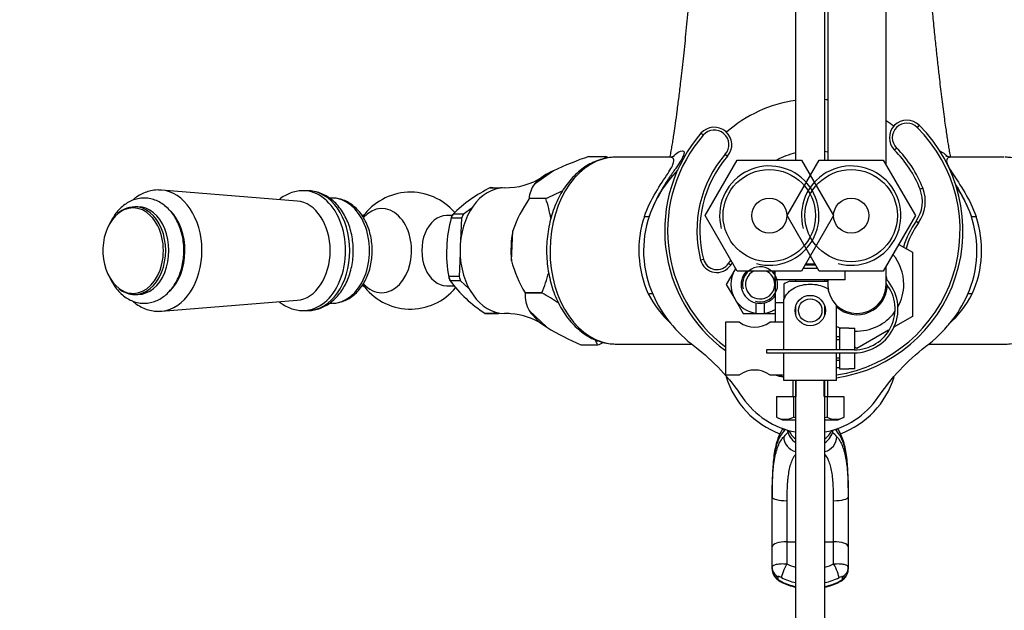
# Model space of a CAD drawing. Units: millimetres. Extents: x 0 to 1410, y 0 to 2029.
# Drawn here: x 644 to 812, y 1621 to 1723 of the extents above; entities that cross this region are included whole.
import ezdxf
from ezdxf import colors
from ezdxf.entities.mleader import LeaderData, LeaderLine
from ezdxf.math import Vec2, Vec3

# ---------------------------------------------------------------- set-up
doc = ezdxf.new("R2010")
doc.units = ezdxf.units.MM
doc.layers.add('DV2_Défaut', color=7, linetype='Continuous')
doc.layers.add('Défaut', color=7, linetype='Continuous')

# ---------------------------------------------------------------- blocks, each defined once
blk = doc.blocks.new('_DOT')
at = {"color": 0}
blk.add_line((0, 0), (-1, 0), dxfattribs=at)
at = {"color": 0, "const_width": 0.333}
blk.add_lwpolyline([(-0.1665, 0, 1), (0.1665, 0, 1)], format="xyb", close=True, dxfattribs=at)
blk = doc.blocks.new('SE1')
at = {"layer": 'DV2_Défaut', "color": 7, "linetype": 'Continuous'}
for p, q in [((792.12, 1697.64), (792.12, 1852.8)), ((782.12, 1846.42), (782.12, 1698.52)), ((776.63, 1821.64), (776.63, 1698.52)), ((781.63, 1698.52), (781.63, 1821.64)), ((797.78, 1704.48), (797.43, 1704.13)), ((760.83, 1702.79), (760.45, 1703.11)), ((793.54, 1700.24), (793.89, 1700.59)), ((741.3, 1699.16), (744.16, 1699.16)), ((744.17, 1699.16), (744.16, 1699.16)), ((755.08, 1699.02), (745.95, 1699.02)), ((764.61, 1699.52), (764.99, 1699.19)), ((812.31, 1699.02), (803.18, 1699.02)), ((761.16, 1689.02), (766.65, 1698.52)), ((766.65, 1698.52), (777.62, 1698.52)), ((775.16, 1689.02), (780.65, 1698.52)), ((777.62, 1698.52), (783.1, 1689.02)), ((780.65, 1698.52), (791.62, 1698.52)), ((791.62, 1698.52), (797.1, 1689.02)), ((735.24, 1696.7), (731.98, 1694.4)), ((724.48, 1693.81), (724.42, 1693.77)), ((724.42, 1693.77), (726.19, 1693.77)), ((724.93, 1693.77), (724.93, 1693.77)), ((726.19, 1693.77), (726.12, 1693.73)), ((797.9, 1693.57), (798.37, 1693.75)), ((668.16, 1693.37), (667.8, 1693.4)), ((691.39, 1691.51), (668.21, 1693.39)), ((693.17, 1693.28), (692.45, 1693.28)), ((697.41, 1692.03), (696.91, 1692.03)), ((731.08, 1691.94), (731.08, 1691.93)), ((733.94, 1691.94), (731.08, 1691.94)), ((733.94, 1691.93), (731.08, 1691.93)), ((733.94, 1691.94), (733.94, 1691.93)), ((664.18, 1690.53), (663.63, 1690.53)), ((721.25, 1690.28), (719.83, 1689.27)), ((717.9, 1689.03), (716.96, 1689.03)), ((717.76, 1688.71), (717.75, 1688.62)), ((717.75, 1688.62), (719.52, 1688.62)), ((718.06, 1689.27), (718, 1689.23)), ((719.83, 1689.27), (718.06, 1689.27)), ((719.52, 1688.62), (719.35, 1684.73)), ((766.65, 1679.52), (761.16, 1689.02)), ((780.65, 1679.52), (775.16, 1689.02)), ((783.1, 1689.02), (777.62, 1679.52)), ((797.1, 1689.02), (791.62, 1679.52)), ((797.23, 1688.08), (797.64, 1687.79)), ((728.04, 1681.29), (728.26, 1686.44)), ((794.29, 1684.09), (796.62, 1682.74)), ((719.26, 1682.61), (719.09, 1678.58)), ((796.62, 1682.74), (796.62, 1671.77)), ((760.39, 1681.43), (760.88, 1681.55)), ((765.55, 1680.57), (765.14, 1680.84)), ((780.06, 1680.54), (778.2, 1680.54)), ((778.34, 1680.78), (779.92, 1680.78)), ((792.12, 1677.26), (792.12, 1680.4)), ((717.32, 1678.58), (717.32, 1678.49)), ((719.09, 1678.58), (717.32, 1678.58)), ((766.23, 1679.76), (764.78, 1677.26)), ((766.37, 1680), (766.23, 1679.76)), ((777.62, 1679.52), (766.65, 1679.52)), ((773.13, 1678.04), (773.13, 1679.52)), ((777.91, 1680.04), (780.35, 1680.04)), ((791.62, 1679.52), (780.65, 1679.52)), ((785.13, 1678.04), (785.13, 1679.52)), ((716.96, 1677.03), (718.21, 1677.03)), ((717.57, 1677.87), (717.52, 1677.92)), ((719.34, 1677.87), (717.57, 1677.87)), ((720.83, 1676.48), (719.34, 1677.87)), ((764.78, 1677.26), (766.23, 1674.76)), ((773.13, 1678.04), (773.13, 1674.17)), ((785.13, 1678.04), (773.13, 1678.04)), ((774.63, 1677.29), (774.63, 1674.64)), ((775.63, 1677.78), (782.12, 1677.78)), ((776.63, 1678.04), (776.63, 1677.78)), ((781.63, 1677.78), (781.63, 1678.04)), ((782.12, 1678.04), (782.12, 1677.26)), ((663.63, 1675.53), (664.18, 1675.53)), ((730.39, 1675.8), (730.39, 1675.8)), ((730.39, 1675.8), (733.25, 1675.8)), ((733.25, 1675.8), (730.39, 1675.8)), ((733.25, 1675.8), (733.25, 1675.8)), ((668.21, 1672.66), (691.39, 1674.54)), ((696.91, 1674.03), (697.41, 1674.03)), ((766.23, 1674.76), (767.67, 1672.26)), ((769.81, 1674.09), (769.81, 1672.31)), ((771.31, 1672.31), (771.31, 1674.09)), ((773.13, 1674.17), (773.13, 1670.78)), ((773.13, 1674.17), (774.63, 1674.17)), ((774.63, 1666.28), (774.63, 1674.64)), ((776.63, 1673.49), (776.63, 1672.06)), ((781.63, 1672.06), (781.63, 1673.49)), ((783.63, 1666.04), (783.63, 1673.68)), ((692.45, 1672.78), (693.17, 1672.78)), ((723.56, 1672.28), (723.51, 1672.33)), ((723.51, 1672.33), (725.28, 1672.33)), ((724.01, 1672.24), (724.06, 1672.28)), ((724.06, 1672.28), (725.83, 1672.28)), ((725.28, 1672.33), (724.97, 1672.61)), ((725.83, 1672.28), (725.94, 1672.35)), ((734.1, 1669.92), (731.05, 1672.77)), ((767.67, 1672.26), (769.81, 1672.26)), ((769.81, 1672.31), (769.81, 1672.26)), ((769.81, 1672.26), (771.31, 1672.26)), ((771.31, 1672.26), (771.31, 1672.31)), ((771.31, 1672.26), (773.14, 1672.26)), ((796.62, 1671.77), (793.32, 1669.87)), ((764.63, 1670.78), (764.63, 1661.78)), ((767.03, 1670.78), (764.63, 1670.78)), ((774.63, 1670.78), (772.23, 1670.78)), ((784.13, 1668.28), (783.63, 1668.28)), ((784.13, 1669.78), (784.13, 1666.04)), ((785.73, 1669.78), (784.13, 1669.78)), ((785.73, 1669.74), (785.73, 1669.78)), ((785.73, 1669.74), (786.73, 1669.74)), ((786.73, 1666.04), (786.73, 1669.74)), ((792.51, 1669.4), (787.12, 1666.29)), ((739.93, 1666.89), (742.79, 1666.89)), ((739.93, 1666.89), (739.93, 1666.89)), ((739.93, 1666.89), (742.79, 1666.89)), ((742.79, 1666.89), (742.79, 1666.89)), ((745.95, 1667.03), (758.87, 1667.03)), ((783.63, 1667.85), (784.13, 1667.85)), ((799.39, 1667.03), (812.31, 1667.03)), ((786.63, 1666.04), (771.63, 1666.04)), ((771.63, 1666.04), (771.63, 1665.54)), ((771.63, 1665.54), (786.63, 1665.54)), ((774.63, 1666.04), (774.63, 1666.28)), ((774.63, 1660.78), (774.63, 1665.54)), ((783.63, 1660.78), (783.63, 1665.54)), ((784.13, 1665.54), (784.13, 1662.78)), ((786.73, 1662.81), (786.73, 1665.54)), ((787.12, 1666.29), (786.74, 1666.51)), ((783.63, 1664.71), (784.13, 1664.71)), ((783.63, 1664.28), (784.13, 1664.28)), ((764.63, 1661.78), (767.03, 1661.78)), ((772.23, 1661.78), (774.63, 1661.78)), ((783.63, 1663.05), (784.13, 1663.05)), ((784.13, 1662.78), (785.73, 1662.78)), ((785.73, 1662.81), (785.73, 1662.78)), ((786.73, 1662.81), (785.73, 1662.81)), ((783.63, 1660.78), (774.63, 1660.78)), ((776.13, 1660.78), (776.13, 1658.05)), ((776.63, 1660.78), (776.63, 1550.64)), ((776.75, 1658.05), (776.75, 1660.78)), ((781.52, 1658.05), (781.52, 1660.78)), ((781.63, 1550.64), (781.63, 1660.78)), ((782.13, 1658.05), (782.13, 1660.78)), ((773.36, 1658.05), (773.36, 1654.53)), ((773.36, 1658.05), (776.24, 1658.05)), ((776.24, 1658.05), (776.24, 1654.53)), ((776.24, 1658.05), (776.63, 1658.05)), ((781.63, 1658.05), (782.02, 1658.05)), ((782.02, 1658.05), (782.02, 1654.53)), ((782.02, 1658.05), (784.9, 1658.05)), ((784.9, 1658.05), (784.9, 1654.53)), ((773.36, 1654.53), (774.38, 1654.05)), ((774.38, 1654.05), (776.6, 1654.05)), ((781.66, 1654.05), (783.88, 1654.05)), ((783.88, 1654.05), (784.9, 1654.53)), ((772.63, 1642.42), (772.63, 1640.85)), ((785.63, 1642.42), (785.63, 1640.85)), ((772.63, 1632.35), (772.63, 1640.85)), ((775.13, 1640.24), (775.13, 1633.2)), ((783.13, 1633.2), (783.13, 1640.24)), ((785.63, 1640.85), (785.63, 1632.35)), ((775.13, 1633.2), (776.63, 1633.2)), ((775.13, 1633.2), (775.13, 1629.42)), ((781.63, 1633.2), (783.13, 1633.2)), ((783.13, 1629.42), (783.13, 1633.2)), ((772.63, 1628.83), (772.63, 1632.35)), ((785.63, 1632.35), (785.63, 1628.83)), ((772.63, 1628.49), (772.63, 1628.83)), ((785.63, 1628.83), (785.63, 1628.49)), ((773.59, 1627.23), (773.59, 1626.88)), ((784.67, 1626.88), (784.67, 1627.23))]:
    blk.add_line(p, q, dxfattribs=at)
for centre, radius in [((772.13, 1689.02), 7.9), ((786.13, 1689.02), 7.9), ((772.13, 1689.02), 3), ((786.13, 1689.02), 3), ((779.13, 1672.78), 2.6), ((779.13, 1672.78), 2)]:
    blk.add_circle(centre, radius, dxfattribs=at)
for centre, radius, start, end in [((779.75, 1686.45), 22.5, 97.9683, 131.5512), ((779.75, 1686.45), 22.5, 83.9458, 85.2046), ((795.66, 1702.36), 3, 45, 225), ((762.72, 1701.15), 3, 319.1963, 139.1963), ((762.72, 1701.15), 2.5, 319.1963, 139.1963), ((779.75, 1686.45), 25.5, 278.7541, 45), ((779.75, 1686.45), 25, 278.9306, 45), ((779.75, 1686.45), 22.5, 52.6451, 56.6389), ((795.66, 1702.36), 2.5, 45, 225), ((779.75, 1686.45), 25.5, 139.1963, 233.6366), ((779.75, 1686.45), 25, 139.1963, 232.7882), ((779.75, 1686.45), 20, 21.4179, 45), ((762.05, 1639.31), 63.34, 109.1203, 115.0412), ((735.24, 1704.76), 10.53, 325.4955, 327.9023), ((717.99, 1653.98), 52.22, 59.3541, 59.9147), ((779.75, 1686.45), 20, 139.1963, 194.5483), ((779.75, 1686.45), 19.5, 139.1963, 194.5483), ((779.75, 1686.45), 13.65, 103.209, 117.8065), ((779.75, 1686.45), 13.65, 79.9882, 82.0796), ((779.75, 1686.45), 19.5, 21.4179, 45), ((772.13, 1689.02), 8.5, 255, 195), ((786.13, 1689.02), 8.5, 255, 195), ((727.1, 1705.28), 11.49, 268.6844, 303.1162), ((735.01, 1672.04), 24.18, 115.8079, 134.6869), ((735.4, 1691.75), 4.33, 142.3352, 177.5479), ((792.49, 1691.45), 5.81, 324.5596, 21.4179), ((792.49, 1691.45), 6.31, 324.5596, 21.4179), ((710.77, 1683.03), 10, 40.7626, 144.6319), ((751.5, 1678), 24.72, 145.6798, 160.0227), ((708.55, 1748.42), 61.93, 294.2066, 297.2015), ((706.98, 1683.41), 28.27, 10.461, 17.5491), ((663.71, 1686.08), 4.44, 91.0132, 138.1794), ((713.22, 1673.1), 19.12, 122.3179, 124.0106), ((740.17, 1682.63), 23.22, 164.8301, 190.2888), ((768.11, 1683.1), 18.28, 161.5348, 204.1182), ((790.19, 1683.1), 18.24, 335.836, 18.5111), ((809.45, 1679.38), 15, 144.5596, 163.5289), ((809.45, 1679.38), 14.5, 144.5596, 164.0674), ((787.12, 1677.26), 8, 0, 39.8358), ((749.24, 1687.11), 21.98, 195.3385, 210.9605), ((763.16, 1682.14), 2.86, 194.5483, 326.5344), ((763.16, 1682.14), 2.36, 194.5483, 326.5344), ((770.56, 1677.26), 6.5, 140.2933, 146.5344), ((770.56, 1677.26), 6, 142.0693, 146.5344), ((770.56, 1677.26), 3, 255, 195), ((705.19, 1687.08), 30.25, 338.108, 345.008), ((770.56, 1677.26), 5, 150, 210), ((770.56, 1677.26), 5, 146.7997, 150), ((770.56, 1677.26), 3.25, 135.79, 256.6576), ((770.56, 1677.26), 2.5, 114.977, 0), ((770.56, 1677.26), 2.5, 114.977, 0), ((770.56, 1677.26), 2.5, 0, 65.023), ((770.56, 1677.26), 2.5, 0, 65.023), ((770.56, 1677.26), 3.25, 37.6468, 44.21), ((787.12, 1677.26), 5.2, 7.9819, 15.9424), ((713.76, 1693.61), 19.97, 235.8125, 237.9904), ((710.77, 1683.03), 10, 215.3556, 320.5917), ((735.48, 1691.09), 22.27, 216.2497, 237.644), ((777.03, 1673.62), 4.39, 108.6358, 123.2042), ((787.12, 1677.26), 5.2, 171.3692, 174.2778), ((787.12, 1677.26), 5, 180, 0), ((787.12, 1677.26), 5.2, 227.8123, 358.4281), ((786.63, 1673.04), 7.5, 270, 42.9219), ((786.63, 1673.04), 7, 270, 38.3173), ((787.12, 1677.26), 8, 331.0431, 0), ((663.57, 1679.54), 4, 230.0666, 265.2498), ((736.16, 1675.47), 5.78, 176.7752, 207.9206), ((707.06, 1630.59), 52.25, 56.2097, 59.9135), ((767.21, 1683.78), 17.76, 207.2879, 227.9473), ((770.56, 1677.26), 3.25, 283.3424, 322.3532), ((791.06, 1683.77), 17.75, 311.1127, 332.7258), ((770.56, 1677.26), 5, 210, 261.3731), ((770.56, 1677.26), 3.25, 256.6576, 283.3424), ((727.18, 1665.14), 7.13, 83.8051, 92.6746), ((727.23, 1661.1), 11.15, 56.5159, 86.3286), ((770.56, 1677.26), 5, 278.6269, 300.975), ((787.12, 1677.26), 8, 267.1905, 324.2571), ((769.63, 1674.45), 4.5, 234.7354, 305.2646), ((787.12, 1677.26), 8, 244.1182, 249.2591), ((761.02, 1714.54), 52.11, 238.896, 246.125), ((731.96, 1662.24), 11.78, 23.2201, 28.0349), ((717.66, 1722.83), 61.33, 294.1893, 295.13), ((769.63, 1658.1), 4.5, 54.7354, 125.2646), ((779.13, 1683.03), 22.1, 254.0576, 258.2513), ((779.75, 1686.45), 25.5, 255.3763, 258.4193), ((779.13, 1665.78), 15, 196.8356, 249.8203), ((779.13, 1665.78), 15, 290.1605, 342.992), ((779.13, 1665.78), 14, 214.1668, 259.7134), ((779.13, 1665.78), 14, 280.2866, 325.8332), ((774.8, 1657.23), 3.06, 241.8614, 298.1386), ((783.46, 1657.23), 3.06, 241.8614, 298.1386), ((779.13, 1636.31), 11.17, 244.1106, 257.048), ((779.13, 1636.31), 11.17, 282.9416, 295.8894)]:
    blk.add_arc(centre, radius, start, end, dxfattribs=at)
for centre, major_axis, ratio, start_param, end_param in [((745.95, 1683.03), (0, 16), 0.707107, 0, 3.125714), ((738.03, 1683.03), (0, 14.24), 0.707107, 0.281242, 0.64555), ((779.13, 1683.03), (-28.5, 0), 0.798246, 5.633215, 6.016395), ((726.86, 1683.03), (0, -10.75), 0.707107, 3.144586, 6.280342), ((724.24, 1683.03), (0, 10.79), 0.707107, 6.193771, 6.252194), ((726.01, 1683.03), (0, 10.75), 0.707107, 6.227342, 6.259539), ((779.13, 1683.03), (-28.5, 0), 0.798246, 3.408383, 3.643541), ((667.79, 1683.03), (0, -10.38), 0.707107, 0.065316, 3.090592), ((692.45, 1683.03), (0, -10.25), 0.707107, 0, 3.143383), ((693.17, 1683.03), (0, 10.25), 0.707107, 3.141593, 6.283185), ((697.41, 1683.03), (0, -9), 0.707107, 0, 3.141593), ((663.36, 1683.03), (0, -7.32), 0.707107, 0, 3.765753), ((663.63, 1683.03), (0, -7.5), 0.707107, 0, 3.141593), ((664.18, 1683.03), (0, -7.5), 0.707107, 0, 3.141593), ((691.05, 1683.03), (0, -8.5), 0.707107, 0.057174, 3.084419), ((705.87, 1683.03), (0, -7.2), 0.707107, 0, 3.807993), ((663.36, 1683.03), (0, -7.32), 0.707107, 3.765753, 5.798611), ((666.3, 1683.03), (0, -8.38), 0.707107, 0.58372, 2.524534), ((716.96, 1683.03), (0, 6), 0.707107, 0, 3.141593), ((724.24, 1683.03), (0, 10.75), 0.707107, 0.950439, 1.023552), ((724.24, 1683.03), (0, 10.79), 0.707107, 0.957784, 1.016207), ((726.01, 1683.03), (0, 10.75), 0.707107, 0.950439, 1.023552), ((779.13, 1683.03), (28.5, 0), 0.798246, 2.874803, 3.481159), ((779.13, 1683.03), (-28.5, 0), 0.798246, 2.802027, 3.408383), ((738.03, 1683.03), (0, -14.24), 0.707107, 4.470033, 4.834341), ((724.24, 1683.03), (0, -10.75), 0.707107, -1.143956, -1.070844), ((724.24, 1683.03), (0, -10.79), 0.707107, -1.136611, -1.078188), ((726.01, 1683.03), (0, -10.75), 0.707107, -1.143956, -1.070844), ((705.87, 1683.03), (0, -7.2), 0.707107, 5.618569, 6.283185), ((663.36, 1683.03), (0, -7.32), 0.707107, 5.798611, 6.283185), ((663.63, 1683.03), (0, -7.5), 0.707107, 6.21267, 6.283185), ((779.13, 1683.03), (-28.5, 0), 0.798246, 0.339566, 0.806044), ((779.13, 1683.03), (-28.5, 0), 0.798246, 2.335548, 2.802027), ((667.79, 1683.03), (0, -10.38), 0.707107, 6.267776, 6.283185), ((667.79, 1683.03), (0, -10.38), 0.707107, 0, 0.065316), ((724.24, 1683.03), (0, -10.75), 0.707107, 6.186426, 6.259539), ((724.24, 1683.03), (0, -10.79), 0.707107, 6.193771, 6.252194), ((726.01, 1683.03), (0, -10.75), 0.707107, 6.186426, 6.259539), ((738.03, 1683.03), (0, -14.24), 0.707107, 5.51723, 5.881538), ((745.95, 1683.03), (0, 16), 0.707107, 3.125714, 3.141593), ((776.98, 1651.87), (1.84, -1.7), 0.895924, 3.666645, 3.833616), ((814.91, 1647.77), (-42.28, 0), 0.34202, -0.328417, -0.30641), ((814.91, 1646.83), (-42.28, 0), 0.34202, -0.358807, -0.30641), ((779.13, 1653.06), (-4, 0), 0.939693, 0.193479, 0.895665), ((779.13, 1653.74), (-4, 0), 0.939693, 0.403665, 0.895665), ((779.13, 1653.06), (-4, 0), 0.939693, 2.245928, 2.948113), ((779.13, 1653.74), (-4, 0), 0.939693, 2.245928, 2.737927), ((743.35, 1646.83), (42.28, 0), 0.34202, 0.30641, 0.358807), ((743.35, 1647.77), (42.28, 0), 0.34202, 0.30641, 0.328417), ((781.28, 1651.87), (-1.84, -1.7), 0.895924, 2.449569, 2.616541), ((776.98, 1650.93), (1.84, -1.7), 0.895924, 3.833616, 5.255775), ((781.28, 1650.93), (1.84, 1.7), 0.895924, 4.169003, 5.591162), ((775.13, 1640.85), (2.5, 0), 0.244435, 3.141593, 4.712389), ((783.13, 1640.85), (2.5, 0), 0.244435, 4.712389, 6.283185), ((775.13, 1632.35), (2.5, 0), 0.34202, 1.570796, 3.141593), ((783.13, 1632.35), (2.5, 0), 0.34202, 0, 1.570796), ((774.63, 1628.83), (2, 0), 0.939693, 3.141593, 4.167073), ((774.63, 1628.49), (2, 0), 0.939693, 3.141593, 4.167073), ((775.13, 1628.74), (-0.88, -1.8), 0.157691, 4.399988, 5.970785), ((779.13, 1636.66), (-8.68, 0), 0.939693, 1.091611, 1.278491), ((779.13, 1636.66), (-8.68, 0), 0.939693, 1.863101, 2.049982), ((783.13, 1628.74), (-0.88, 1.8), 0.157691, 3.453993, 5.02479), ((783.63, 1628.83), (2, 0), 0.939693, 5.257705, 6.283185), ((783.63, 1628.49), (2, 0), 0.939693, 5.257705, 6.283185), ((779.13, 1635.97), (10.68, 0), 0.939693, 4.233204, 4.476018), ((779.13, 1635.29), (-10.68, 0), 0.939693, 1.091611, 1.334425), ((775.13, 1628.06), (0.88, 1.8), 0.157691, 2.829192, 3.141794), ((779.13, 1635.97), (10.68, 0), 0.939693, 4.94876, 5.191574), ((779.13, 1635.29), (-10.68, 0), 0.939693, 1.807167, 2.049982), ((783.13, 1628.06), (-0.88, 1.8), 0.157691, 3.145693, 3.453993)]:
    blk.add_ellipse(centre, major_axis=major_axis, ratio=ratio, start_param=start_param, end_param=end_param, dxfattribs=at)
for points, knots in [([(762.67, 1773.65), (762.54, 1772.2), (762.33, 1769.88), (762, 1766.21), (761.72, 1763.02), (761.48, 1760.22), (761.27, 1757.83), (761.1, 1755.86), (760.96, 1754.32), (760.87, 1753.22), (760.79, 1752.37), (760.72, 1751.57), (760.65, 1750.67), (760.56, 1749.64), (760.41, 1748.01), (760.21, 1745.63), (759.93, 1742.51), (759.59, 1738.63), (759.19, 1734.18), (758.74, 1729.3), (758.28, 1724.58), (757.83, 1720.07), (757.39, 1715.83), (756.99, 1712.27), (756.64, 1709.32), (756.33, 1706.92), (756.05, 1704.87), (755.82, 1703.27), (755.63, 1702.04), (755.47, 1701.03), (755.3, 1700.05), (755.18, 1699.4), (755.12, 1699.06), (755.11, 1699.02)], [0, 0, 0, 0, 0.0464406, 0.0879247, 0.1244639, 0.1560677, 0.1827452, 0.2054634, 0.2227679, 0.2346651, 0.2426261, 0.2515163, 0.2617214, 0.2732406, 0.2860727, 0.3172088, 0.35398, 0.3926157, 0.4511732, 0.5097594, 0.5683699, 0.627, 0.6850767, 0.7419546, 0.78382, 0.8249941, 0.86441, 0.8979079, 0.9205476, 0.9437584, 0.9687071, 0.9958876, 1, 1, 1, 1]), ([(803.16, 1699), (803.15, 1699.03), (803.09, 1699.35), (802.97, 1699.98), (802.81, 1700.95), (802.64, 1701.95), (802.48, 1703.02), (802.31, 1704.2), (802.11, 1705.59), (801.9, 1707.18), (801.68, 1708.9), (801.47, 1710.62), (801.25, 1712.53), (801, 1714.71), (800.72, 1717.28), (800.43, 1720.07), (800.12, 1723.18), (799.78, 1726.59), (799.44, 1730.18), (799.11, 1733.77), (798.8, 1737.23), (798.51, 1740.52), (798.24, 1743.58), (797.99, 1746.34), (797.8, 1748.54), (797.64, 1750.45), (797.47, 1752.36), (797.26, 1754.75), (797.01, 1757.64), (796.72, 1761.01), (796.38, 1764.83), (796, 1769.2), (795.75, 1771.94), (795.59, 1773.65)], [0, 0, 0, 0, 0.002663, 0.029921, 0.054836, 0.078036, 0.100687, 0.123559, 0.150693, 0.181471, 0.211211, 0.23896, 0.264703, 0.29955, 0.334155, 0.371796, 0.412486, 0.456245, 0.501603, 0.544735, 0.585434, 0.623686, 0.659092, 0.690487, 0.71781, 0.733761, 0.755211, 0.782171, 0.81465, 0.85266, 0.896213, 0.945322, 1, 1, 1, 1]), ([(755.66, 1699.08), (755.81, 1699.26), (755.96, 1699.4), (756.7, 1700.06), (757.28, 1700.25), (757.59, 1699.93), (757.61, 1699.71), (757.28, 1698.9), (756.92, 1698.29), (756, 1696.95), (755.63, 1696.42), (755.12, 1695.67), (755, 1695.49), (754.88, 1695.3)], [0, 0, 0, 0, 0.094897, 0.094897, 0.484412, 0.484412, 0.679169, 0.679169, 0.873927, 0.873927, 0.971306, 0.971306, 1, 1, 1, 1]), ([(746.05, 1699.01), (745.72, 1699.01), (745.04, 1699.01), (743.88, 1698.81), (742.65, 1698.44), (741.46, 1697.89), (740.32, 1697.18), (739.24, 1696.3), (738.23, 1695.28), (737.32, 1694.12), (736.49, 1692.83), (735.78, 1691.42), (735.18, 1689.92), (734.7, 1688.35), (734.35, 1686.71), (734.12, 1685.04), (734.03, 1683.34), (734.08, 1681.64), (734.25, 1679.95), (734.56, 1678.29), (734.99, 1676.69), (735.55, 1675.15), (736.23, 1673.7), (737.03, 1672.36), (737.93, 1671.13), (738.93, 1670.04), (740.02, 1669.09), (741.18, 1668.32), (742.39, 1667.71), (743.64, 1667.3), (744.79, 1667.07), (745.45, 1667.05), (745.75, 1667.05)], [0, 0, 0, 0, 0.023309, 0.055964, 0.088644, 0.1215, 0.154644, 0.18813, 0.221952, 0.256058, 0.290373, 0.324821, 0.35934, 0.393882, 0.428424, 0.462961, 0.497496, 0.53204, 0.566604, 0.601197, 0.635831, 0.670513, 0.705244, 0.740007, 0.774759, 0.809436, 0.843951, 0.878204, 0.912108, 0.945616, 0.978746, 1, 1, 1, 1]), ([(750.78, 1688.89), (751.3, 1690.36), (752, 1691.75), (753.45, 1694.23), (754.21, 1695.33), (755.33, 1697.07), (755.66, 1697.68), (755.88, 1698.51), (755.8, 1698.74), (755.5, 1698.98), (755.32, 1699.03), (755.11, 1699.03)], [0, 0, 0, 0, 0.210063, 0.210063, 0.420126, 0.420126, 0.630189, 0.630189, 0.840252, 0.840252, 1, 1, 1, 1]), ([(755.87, 1699.18), (755.87, 1699.18), (755.87, 1699.18), (755.84, 1699.16), (755.69, 1699.09), (755.44, 1699.05), (755.25, 1699.01), (755.1, 1699.03), (755.09, 1699.03)], [0, 0, 0, 0, 0.011513, 0.347547, 0.618575, 0.842148, 0.987673, 1, 1, 1, 1]), ([(801.21, 1700.1), (801.47, 1700.03), (801.81, 1699.84), (802.28, 1699.43), (802.39, 1699.32), (802.51, 1699.19)], [0, 0, 0, 0, 0.7467413, 0.7467413, 1, 1, 1, 1]), ([(803.25, 1699.06), (803.18, 1699.05), (802.97, 1699.04), (802.7, 1699.1), (802.47, 1699.16), (802.32, 1699.23), (802.29, 1699.25), (802.29, 1699.25), (802.29, 1699.25)], [0, 0, 0, 0, 0.076536, 0.261221, 0.464515, 0.698619, 0.976527, 1, 1, 1, 1]), ([(803.17, 1699.03), (802.94, 1699.03), (802.76, 1698.98), (802.46, 1698.73), (802.38, 1698.5), (802.61, 1697.67), (802.94, 1697.05), (804.06, 1695.32), (804.82, 1694.22), (806.27, 1691.75), (806.96, 1690.36), (807.49, 1688.89)], [0, 0, 0, 0, 0.163039, 0.163039, 0.372279, 0.372279, 0.58152, 0.58152, 0.79076, 0.79076, 1, 1, 1, 1]), ([(812.24, 1667.04), (812.64, 1667.04), (813.37, 1667.06), (814.58, 1667.29), (815.8, 1667.69), (816.99, 1668.26), (818.12, 1669), (819.19, 1669.9), (820.18, 1670.94), (821.08, 1672.13), (821.89, 1673.44), (822.59, 1674.86), (823.17, 1676.37), (823.63, 1677.96), (823.96, 1679.6), (824.16, 1681.28), (824.23, 1682.98), (824.17, 1684.68), (823.97, 1686.37), (823.65, 1688.01), (823.19, 1689.61), (822.61, 1691.13), (821.91, 1692.57), (821.1, 1693.9), (820.18, 1695.1), (819.17, 1696.17), (818.07, 1697.09), (816.9, 1697.84), (815.67, 1698.42), (814.42, 1698.8), (813.32, 1699), (812.7, 1699), (812.45, 1699)], [0, 0, 0, 0, 0.027653, 0.060275, 0.092947, 0.125817, 0.158986, 0.1925, 0.226344, 0.260461, 0.294775, 0.329211, 0.363709, 0.398224, 0.432738, 0.467246, 0.501755, 0.536274, 0.570814, 0.605385, 0.639999, 0.674662, 0.709371, 0.744109, 0.778826, 0.813456, 0.847909, 0.882085, 0.915902, 0.949321, 0.982371, 1, 1, 1, 1]), ([(754.88, 1695.3), (754.58, 1694.86), (754.28, 1694.39), (753.34, 1692.85), (752.72, 1691.69), (752.19, 1690.46)], [0, 0, 0, 0, 0.326676, 0.326676, 1, 1, 1, 1]), ([(805.95, 1690.73), (805.82, 1691.03), (805.68, 1691.32), (805.15, 1692.41), (804.73, 1693.17), (804.12, 1694.17), (803.94, 1694.45), (803.77, 1694.72)], [0, 0, 0, 0, 0.197558, 0.197558, 0.768318, 0.768318, 1, 1, 1, 1]), ([(665.24, 1674.03), (665.46, 1674.03), (665.94, 1674.05), (666.8, 1674.23), (667.71, 1674.6), (668.58, 1675.13), (669.37, 1675.82), (670.09, 1676.65), (670.72, 1677.62), (671.24, 1678.69), (671.63, 1679.85), (671.9, 1681.08), (672.04, 1682.35), (672.05, 1683.63), (671.92, 1684.9), (671.65, 1686.14), (671.26, 1687.31), (670.74, 1688.41), (670.1, 1689.4), (669.35, 1690.26), (668.51, 1690.97), (667.59, 1691.51), (666.63, 1691.87), (665.65, 1692.04), (664.67, 1692.02), (663.71, 1691.83), (662.79, 1691.47), (661.92, 1690.94), (661.12, 1690.26), (660.4, 1689.43), (659.78, 1688.48), (659.43, 1687.77), (659.28, 1687.41)], [0, 0, 0, 0, 0.020057, 0.052306, 0.084598, 0.117214, 0.150338, 0.184006, 0.218123, 0.252535, 0.287096, 0.321702, 0.356319, 0.390955, 0.425634, 0.460377, 0.495211, 0.530148, 0.565155, 0.600116, 0.634847, 0.669123, 0.702767, 0.735755, 0.768245, 0.800516, 0.832802, 0.865404, 0.898509, 0.93216, 0.966265, 1, 1, 1, 1]), ([(667.8, 1693.4), (667.77, 1693.4), (667.41, 1693.44), (666.65, 1693.34), (665.64, 1693.09), (664.65, 1692.65), (663.86, 1692.15), (663.41, 1691.78), (663.25, 1691.64)], [0, 0, 0, 0, 0.016822, 0.231801, 0.445906, 0.660797, 0.878149, 1, 1, 1, 1]), ([(692.43, 1693.26), (692.38, 1693.27), (692.01, 1693.29), (691.24, 1693.18), (690.23, 1692.9), (689.26, 1692.44), (688.64, 1692.02), (688.34, 1691.77), (688.32, 1691.76)], [0, 0, 0, 0, 0.032846, 0.2707976, 0.5079943, 0.7463938, 0.9877926, 1, 1, 1, 1]), ([(693.04, 1672.8), (693.14, 1672.79), (693.56, 1672.76), (694.38, 1672.87), (695.39, 1673.15), (696.36, 1673.62), (697.27, 1674.23), (698.11, 1675), (698.87, 1675.92), (699.53, 1676.96), (700.08, 1678.11), (700.51, 1679.35), (700.82, 1680.66), (700.99, 1682.01), (701.02, 1683.38), (700.92, 1684.74), (700.68, 1686.07), (700.3, 1687.36), (699.8, 1688.57), (699.17, 1689.69), (698.43, 1690.7), (697.58, 1691.56), (696.64, 1692.27), (695.63, 1692.8), (694.6, 1693.14), (693.74, 1693.26), (693.3, 1693.27), (693.17, 1693.28)], [0, 0, 0, 0, 0.011039, 0.051098, 0.091029, 0.131164, 0.171803, 0.213118, 0.255123, 0.297694, 0.340643, 0.383795, 0.427016, 0.470255, 0.513517, 0.556829, 0.600222, 0.643728, 0.68737, 0.731134, 0.774907, 0.818498, 0.861644, 0.904086, 0.945679, 0.98647, 1, 1, 1, 1]), ([(697.48, 1674.05), (697.67, 1674.05), (698.13, 1674.04), (698.96, 1674.23), (699.88, 1674.59), (700.75, 1675.12), (701.55, 1675.81), (702.27, 1676.63), (702.9, 1677.59), (703.42, 1678.67), (703.83, 1679.83), (704.1, 1681.06), (704.24, 1682.32), (704.25, 1683.6), (704.12, 1684.88), (703.86, 1686.11), (703.46, 1687.29), (702.94, 1688.39), (702.3, 1689.39), (701.55, 1690.25), (700.7, 1690.97), (699.78, 1691.51), (698.83, 1691.87), (698, 1692.01), (697.56, 1692.02), (697.41, 1692.03)], [0, 0, 0, 0, 0.022934, 0.066058, 0.109202, 0.152776, 0.197045, 0.242072, 0.287738, 0.333833, 0.38015, 0.426539, 0.472948, 0.519383, 0.565881, 0.612471, 0.659191, 0.706057, 0.753024, 0.799923, 0.846494, 0.892421, 0.937463, 0.981593, 1, 1, 1, 1]), ([(750.78, 1688.89), (751.03, 1688.86), (751.24, 1688.86), (751.54, 1688.9), (751.62, 1688.95), (751.64, 1689.02)], [0, 0, 0, 0, 0.5, 0.5, 1, 1, 1, 1]), ([(806.62, 1689.02), (806.64, 1688.95), (806.73, 1688.9), (807.02, 1688.86), (807.23, 1688.86), (807.49, 1688.89)], [0, 0, 0, 0, 0.5, 0.5, 1, 1, 1, 1]), ([(659.28, 1678.65), (659.42, 1678.32), (659.74, 1677.64), (660.35, 1676.68), (661.1, 1675.82), (661.93, 1675.1), (662.85, 1674.55), (663.8, 1674.19), (664.63, 1674.04), (665.08, 1674.03), (665.24, 1674.03)], [0, 0, 0, 0, 0.121645, 0.261201, 0.40059, 0.539092, 0.675807, 0.81002, 0.941609, 1, 1, 1, 1]), ([(774.63, 1674.64), (774.93, 1675.53), (775.63, 1676.25), (777.27, 1677.11), (778.21, 1677.29), (780.08, 1677.29), (781.01, 1677.11), (782, 1676.58), (782.17, 1676.48), (782.32, 1676.36)], [0, 0, 0, 0, 0.311463, 0.311463, 0.622927, 0.622927, 0.93439, 0.93439, 1, 1, 1, 1]), ([(751.43, 1675.64), (751.71, 1675.69), (751.93, 1675.7), (752.15, 1675.65), (752.21, 1675.62), (752.24, 1675.58)], [0, 0, 0, 0, 0.649194, 0.649194, 1, 1, 1, 1]), ([(806.03, 1675.58), (806.06, 1675.62), (806.11, 1675.65), (806.33, 1675.7), (806.55, 1675.69), (806.83, 1675.64)], [0, 0, 0, 0, 0.351668, 0.351668, 1, 1, 1, 1]), ([(663.25, 1674.42), (663.47, 1674.22), (664.01, 1673.8), (664.91, 1673.26), (665.95, 1672.87), (666.91, 1672.67), (667.46, 1672.65), (667.71, 1672.64)], [0, 0, 0, 0, 0.1748133, 0.4070025, 0.6347729, 0.8580575, 1, 1, 1, 1]), ([(688.34, 1674.28), (688.55, 1674.11), (689.08, 1673.73), (689.98, 1673.25), (691.02, 1672.91), (691.87, 1672.79), (692.32, 1672.78), (692.45, 1672.78)], [0, 0, 0, 0, 0.177513, 0.429816, 0.677074, 0.919567, 1, 1, 1, 1]), ([(759.4, 1666.61), (761, 1665.39), (762.47, 1664.04), (765.18, 1661.14), (766.42, 1659.58), (767.55, 1657.91)], [0, 0, 0, 0, 0.5, 0.5, 1, 1, 1, 1]), ([(790.71, 1657.91), (791.84, 1659.58), (793.08, 1661.14), (795.8, 1664.04), (797.26, 1665.39), (798.86, 1666.61)], [0, 0, 0, 0, 0.5, 0.5, 1, 1, 1, 1]), ([(774.6, 1652.13), (774.23, 1651.73), (773.92, 1651.22), (773.53, 1650.3), (773.41, 1649.96), (773.2, 1649.22), (773.11, 1648.83), (772.88, 1647.59), (772.78, 1646.68), (772.69, 1645.16), (772.66, 1644.63), (772.64, 1643.63), (772.63, 1643.16), (772.63, 1642.68)], [0, 0, 0, 0, 0.254716, 0.254716, 0.382075, 0.382075, 0.509433, 0.509433, 0.764149, 0.764149, 0.891507, 0.891507, 1, 1, 1, 1]), ([(774.48, 1652.66), (774.48, 1652.66), (774.29, 1652.35), (773.93, 1651.71), (773.49, 1650.6), (773.15, 1649.37), (772.92, 1648), (772.76, 1646.54), (772.67, 1644.99), (772.64, 1643.66), (772.64, 1642.92), (772.64, 1642.67)], [0, 0, 0, 0, 0.000712, 0.126451, 0.259273, 0.396589, 0.531944, 0.672151, 0.809356, 0.945092, 1, 1, 1, 1]), ([(785.63, 1642.67), (785.63, 1643.72), (785.6, 1644.71), (785.52, 1646.14), (785.47, 1646.63), (785.37, 1647.56), (785.3, 1648), (785.15, 1648.83), (785.06, 1649.21), (784.86, 1649.94), (784.74, 1650.28), (784.35, 1651.22), (784.03, 1651.73), (783.66, 1652.13)], [0, 0, 0, 0, 0.236437, 0.236437, 0.363697, 0.363697, 0.490958, 0.490958, 0.618218, 0.618218, 0.745479, 0.745479, 1, 1, 1, 1]), ([(785.63, 1642.66), (785.63, 1642.78), (785.63, 1643.4), (785.6, 1644.62), (785.53, 1646.17), (785.39, 1647.67), (785.17, 1649.09), (784.84, 1650.41), (784.39, 1651.61), (784, 1652.32), (783.78, 1652.67), (783.78, 1652.67)], [0, 0, 0, 0, 0.025667, 0.158902, 0.294705, 0.432916, 0.5739, 0.717818, 0.856456, 0.997845, 1, 1, 1, 1]), ([(772.63, 1641.11), (772.63, 1642.22), (772.65, 1643.28), (772.72, 1644.55), (772.74, 1644.82), (772.78, 1645.34), (772.8, 1645.6), (772.88, 1646.34), (772.94, 1646.81), (773.09, 1647.7), (773.18, 1648.11), (773.33, 1648.7), (773.39, 1648.89), (773.51, 1649.25), (773.57, 1649.43), (773.9, 1650.25), (774.22, 1650.78), (774.6, 1651.19)], [0, 0, 0, 0, 0.2366822, 0.2366822, 0.3002921, 0.3002921, 0.3639019, 0.3639019, 0.4911215, 0.4911215, 0.6183411, 0.6183411, 0.6819509, 0.6819509, 0.7455607, 0.7455607, 1, 1, 1, 1]), ([(783.66, 1651.19), (784.04, 1650.78), (784.36, 1650.25), (784.69, 1649.43), (784.75, 1649.25), (784.87, 1648.89), (784.93, 1648.7), (785.08, 1648.12), (785.17, 1647.7), (785.32, 1646.81), (785.38, 1646.35), (785.49, 1645.36), (785.52, 1644.83), (785.61, 1643.32), (785.63, 1642.29), (785.63, 1641.2)], [0, 0, 0, 0, 0.256221, 0.256221, 0.320276, 0.320276, 0.384331, 0.384331, 0.512442, 0.512442, 0.640552, 0.640552, 0.768663, 0.768663, 1, 1, 1, 1]), ([(776.62, 1648.19), (776.41, 1647.94), (776.23, 1647.65), (775.95, 1647.05), (775.84, 1646.75), (775.64, 1646.12), (775.56, 1645.78), (775.42, 1645.06), (775.36, 1644.67), (775.29, 1644.07), (775.27, 1643.86), (775.23, 1643.44), (775.21, 1643.22), (775.15, 1642.13), (775.13, 1641.21), (775.13, 1640.24)], [0, 0, 0, 0, 0.174925, 0.174925, 0.3124375, 0.3124375, 0.44995, 0.44995, 0.5874625, 0.5874625, 0.6562188, 0.6562188, 0.724975, 0.724975, 1, 1, 1, 1]), ([(783.13, 1640.24), (783.13, 1641.21), (783.11, 1642.14), (783.03, 1643.44), (783, 1643.87), (782.9, 1644.68), (782.85, 1645.06), (782.7, 1645.78), (782.62, 1646.12), (782.47, 1646.6), (782.42, 1646.75), (782.31, 1647.04), (782.25, 1647.18), (782.03, 1647.65), (781.85, 1647.94), (781.65, 1648.19)], [0, 0, 0, 0, 0.275271, 0.275271, 0.412907, 0.412907, 0.550543, 0.550543, 0.688178, 0.688178, 0.756996, 0.756996, 0.825814, 0.825814, 1, 1, 1, 1]), ([(772.64, 1628.48), (772.63, 1628.47), (772.62, 1628.31), (772.68, 1627.99), (772.82, 1627.58), (773.04, 1627.23), (773.32, 1626.89), (773.72, 1626.56), (774.06, 1626.35), (774.25, 1626.26), (774.25, 1626.26)], [0, 0, 0, 0, 0.016879, 0.174541, 0.318235, 0.457256, 0.603661, 0.777667, 0.993155, 1, 1, 1, 1]), ([(772.63, 1628.83), (772.63, 1628.89), (772.65, 1628.94), (772.71, 1629.05), (772.76, 1629.09), (772.89, 1629.18), (772.96, 1629.22), (773.14, 1629.3), (773.25, 1629.33), (773.6, 1629.41), (773.87, 1629.44), (774.47, 1629.47), (774.8, 1629.46), (775.13, 1629.42)], [0, 0, 0, 0, 0.125, 0.125, 0.25, 0.25, 0.375, 0.375, 0.5, 0.5, 0.75, 0.75, 1, 1, 1, 1]), ([(783.13, 1629.42), (783.3, 1629.44), (783.46, 1629.45), (783.78, 1629.46), (783.93, 1629.46), (784.24, 1629.45), (784.38, 1629.44), (784.65, 1629.4), (784.78, 1629.38), (785.01, 1629.33), (785.11, 1629.3), (785.3, 1629.22), (785.38, 1629.18), (785.56, 1629.05), (785.63, 1628.95), (785.63, 1628.83)], [0, 0, 0, 0, 0.125, 0.125, 0.25, 0.25, 0.375, 0.375, 0.5, 0.5, 0.625, 0.625, 0.75, 0.75, 1, 1, 1, 1]), ([(784.01, 1626.27), (784.19, 1626.36), (784.52, 1626.53), (784.96, 1626.9), (785.3, 1627.33), (785.53, 1627.79), (785.63, 1628.2), (785.62, 1628.42), (785.61, 1628.49)], [0, 0, 0, 0, 0.188088, 0.409376, 0.577879, 0.765106, 0.933349, 1, 1, 1, 1]), ([(774.21, 1627.07), (774.14, 1627.11), (774.07, 1627.14), (773.94, 1627.19), (773.87, 1627.22), (773.75, 1627.25), (773.7, 1627.27), (773.62, 1627.27), (773.59, 1627.25), (773.59, 1627.23)], [0, 0, 0, 0, 0.25, 0.25, 0.5, 0.5, 0.75, 0.75, 1, 1, 1, 1]), ([(773.59, 1626.88), (773.59, 1626.86), (773.62, 1626.82), (773.7, 1626.73), (773.75, 1626.68), (773.93, 1626.54), (774.07, 1626.46), (774.21, 1626.39)], [0, 0, 0, 0, 0.25, 0.25, 0.5, 0.5, 1, 1, 1, 1]), ([(784.67, 1627.23), (784.67, 1627.25), (784.64, 1627.27), (784.56, 1627.27), (784.51, 1627.25), (784.33, 1627.2), (784.19, 1627.14), (784.05, 1627.07)], [0, 0, 0, 0, 0.25, 0.25, 0.5, 0.5, 1, 1, 1, 1]), ([(784.05, 1626.39), (784.12, 1626.42), (784.19, 1626.46), (784.33, 1626.54), (784.39, 1626.59), (784.51, 1626.68), (784.56, 1626.73), (784.64, 1626.81), (784.67, 1626.86), (784.67, 1626.88)], [0, 0, 0, 0, 0.25, 0.25, 0.5, 0.5, 0.75, 0.75, 1, 1, 1, 1])]:
    blk.add_open_spline(points, degree=3, knots=knots, dxfattribs=at)
for points in [[(776.63, 1654.44), (776.5, 1654.47), (776.37, 1654.5), (776.24, 1654.53)], [(782.02, 1654.53), (781.89, 1654.5), (781.76, 1654.47), (781.63, 1654.44)], [(772.63, 1642.68), (772.63, 1642.59), (772.63, 1642.51), (772.63, 1642.42)], [(785.63, 1642.42), (785.63, 1642.5), (785.63, 1642.58), (785.63, 1642.67)], [(772.63, 1640.85), (772.63, 1640.94), (772.63, 1641.02), (772.63, 1641.11)], [(785.63, 1641.2), (785.63, 1641.09), (785.63, 1640.97), (785.63, 1640.85)]]:
    blk.add_open_spline(points, degree=3, dxfattribs=at)

msp = doc.modelspace()

# ---------------------------------------------------------------- block references
at = {"layer": 'Défaut'}
msp.add_blockref('SE1', (0, 0), dxfattribs=at)

# ---------------------------------------------------------------- leaders
at = {"layer": 'Défaut', "color": 7, "linetype": 'Continuous'}
ml = msp.add_multileader_mtext('Standard', dxfattribs=at)
ml.set_content('{\\pxsm0.9;\\fSolid Edge ISO|b1||i0||c0|p34;\\W1.;22/11/2017\\P}', color=256)
ml.set_leader_properties()
ml.set_arrow_properties(name='DOT')
ml.build(insert=Vec2(0, 0))
ml.multileader.update_dxf_attribs({"leader_type": 0, "dogleg_length": 0, "arrow_head_size": 12})
ctx = ml.context
ctx.base_point, ctx.char_height, ctx.arrow_head_size, ctx.landing_gap_size = Vec3(1106.86, 2022.33), 12, 12, 4.2
notes = []
notes.append((ctx, [(0, (0, 0, 0), (0, 0), (1, 0), 1, [])]))
ctx.mtext.insert = Vec3(1108.86, 2028.45)
for ctx, leaders in notes:
    for number, flags, end, landing, length, lines in leaders:
        leader = LeaderData()
        leader.index, (leader.has_last_leader_line, leader.has_dogleg_vector, leader.attachment_direction) = number, flags
        leader.last_leader_point, leader.dogleg_vector, leader.dogleg_length = Vec3(end), Vec3(landing), length
        for number, points, colour, breaks in lines:
            line = LeaderLine()
            line.index, line.vertices, line.color, line.breaks = number, Vec3.list(points), colors.encode_raw_color(colour), breaks
            leader.lines.append(line)
        ctx.leaders.append(leader)

doc.saveas('drawing.dxf')
